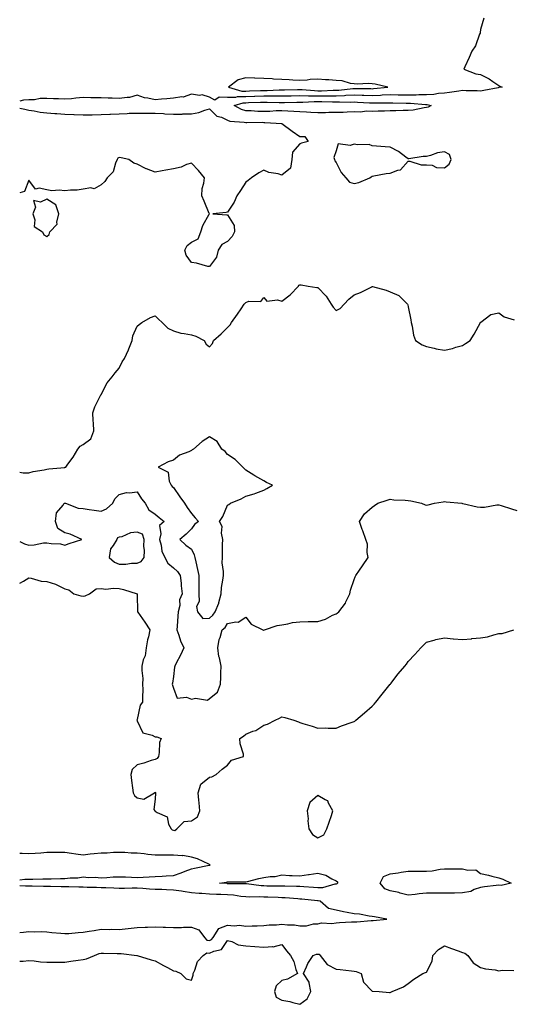
# Model space of a CAD drawing. Units: inches. Extents: x 971123 to 973763, y 7279418 to 7282058.
# Drawn here: x 971123 to 971396, y 7280065 to 7280609 of the extents above; entities that cross this region are included whole.
import ezdxf

# ---------------------------------------------------------------- set-up
doc = ezdxf.new("R2010")
doc.units = ezdxf.units.IN
doc.header["$MEASUREMENT"] = 0
doc.layers.add('Contour_97117279', color=7, linetype='Continuous', true_color=0x2027a7)

msp = doc.modelspace()

# ---------------------------------------------------------------- linework, layer by layer
at = {"layer": 'Contour_97117279'}
for points in [[(971379.83, 7280610.14, 3194), (971378.05, 7280603.83, 3194), (971377.73, 7280602.24, 3194), (971377.76, 7280601.92, 3194), (971377.49, 7280601.36, 3194), (971375.13, 7280594.84, 3194), (971373.1, 7280591.92, 3194), (971371.63, 7280588.34, 3194), (971369.29, 7280583.16, 3194), (971368.74, 7280581.92, 3194), (971375.46, 7280579.33, 3194), (971378.05, 7280578.95, 3194), (971382.81, 7280576.68, 3194), (971384.86, 7280575.11, 3194), (971388.05, 7280572.86, 3194), (971388.61, 7280572.48, 3194), (971389.94, 7280571.92, 3194), (971388.25, 7280571.72, 3194), (971388.05, 7280571.71, 3194), (971387.8, 7280571.67, 3194), (971379.92, 7280570.05, 3194), (971378.05, 7280569.77, 3194), (971376.05, 7280569.92, 3194), (971370, 7280569.97, 3194), (971368.05, 7280570.09, 3194), (971365.95, 7280569.82, 3194), (971360.9, 7280569.07, 3194), (971358.05, 7280568.72, 3194), (971354.69, 7280568.56, 3194), (971352.1, 7280567.87, 3194), (971348.05, 7280567.75, 3194), (971343.85, 7280567.72, 3194), (971342.4, 7280567.57, 3194), (971338.05, 7280567.55, 3194), (971333.75, 7280567.62, 3194), (971332.34, 7280567.63, 3194), (971328.05, 7280567.7, 3194), (971323.63, 7280567.5, 3194), (971322.57, 7280567.4, 3194), (971318.05, 7280567.2, 3194), (971313.52, 7280567.39, 3194), (971312.56, 7280567.41, 3194), (971308.05, 7280567.57, 3194), (971303.47, 7280567.34, 3194), (971302.72, 7280567.25, 3194), (971298.05, 7280567.04, 3194), (971293.16, 7280567.03, 3194), (971292.94, 7280567.03, 3194), (971288.05, 7280567.02, 3194), (971283.2, 7280567.07, 3194), (971282.87, 7280567.1, 3194), (971278.05, 7280567.15, 3194), (971273.18, 7280567.05, 3194), (971272.92, 7280567.05, 3194), (971268.05, 7280566.94, 3194), (971258.05, 7280566.94, 3194), (971253.2, 7280566.77, 3194), (971252.89, 7280566.76, 3194), (971248.05, 7280566.6, 3194), (971243.39, 7280566.58, 3194), (971242.42, 7280566.29, 3194), (971238.05, 7280566.26, 3194), (971233.44, 7280566.53, 3194), (971230.92, 7280564.79, 3194), (971228.05, 7280566.38, 3194), (971223.96, 7280567.83, 3194), (971222.52, 7280567.45, 3194), (971218.05, 7280568.03, 3194), (971213.43, 7280566.54, 3194), (971212.78, 7280566.65, 3194), (971208.05, 7280565.95, 3194), (971204.36, 7280565.61, 3194), (971201.52, 7280565.39, 3194), (971198.05, 7280565.07, 3194), (971193.99, 7280565.98, 3194), (971192.15, 7280566.02, 3194), (971188.05, 7280567.55, 3194), (971183.74, 7280566.23, 3194), (971182.48, 7280566.35, 3194), (971178.05, 7280565.63, 3194), (971174.1, 7280565.87, 3194), (971172, 7280565.87, 3194), (971168.05, 7280566.12, 3194), (971163.8, 7280566.17, 3194), (971162.29, 7280566.16, 3194), (971158.05, 7280566.21, 3194), (971154.04, 7280565.93, 3194), (971151.75, 7280565.62, 3194), (971148.05, 7280565.33, 3194), (971144.49, 7280565.48, 3194), (971141.66, 7280565.53, 3194), (971138.05, 7280565.7, 3194), (971134.26, 7280565.71, 3194), (971131.19, 7280565.06, 3194), (971128.05, 7280565.07, 3194), (971125.1, 7280564.87, 3194), (971123, 7280564.25, 3194)], [(971123, 7280560.31, 3194), (971125.86, 7280559.73, 3194), (971128.05, 7280559.32, 3194), (971131.05, 7280558.92, 3194), (971134.37, 7280558.24, 3194), (971138.05, 7280557.82, 3194), (971142.5, 7280557.47, 3194), (971143.62, 7280557.49, 3194), (971148.05, 7280557.06, 3194), (971152.92, 7280556.79, 3194), (971153.16, 7280556.81, 3194), (971158.05, 7280556.62, 3194), (971162.88, 7280556.75, 3194), (971163.2, 7280556.77, 3194), (971168.05, 7280556.9, 3194), (971172.86, 7280557.11, 3194), (971173.24, 7280557.11, 3194), (971178.05, 7280557.29, 3194), (971182.55, 7280557.42, 3194), (971183.66, 7280557.53, 3194), (971188.05, 7280557.66, 3194), (971192.38, 7280557.59, 3194), (971193.75, 7280557.62, 3194), (971198.05, 7280557.55, 3194), (971202.6, 7280557.37, 3194), (971203.41, 7280557.28, 3194), (971208.05, 7280557.13, 3194), (971212.84, 7280557.13, 3194), (971213.36, 7280557.23, 3194), (971218.05, 7280557.25, 3194), (971222.08, 7280557.89, 3194), (971225.39, 7280559.26, 3194), (971228.05, 7280559.92, 3194), (971232.09, 7280555.96, 3194), (971234.61, 7280555.36, 3194), (971238.05, 7280553.82, 3194), (971239.37, 7280553.24, 3194), (971247.28, 7280552.69, 3194), (971248.05, 7280552.49, 3194), (971248.6, 7280552.47, 3194), (971257.42, 7280552.55, 3194), (971258.05, 7280552.54, 3194), (971258.67, 7280552.54, 3194), (971268.05, 7280551.92, 3194), (971268.11, 7280551.92, 3194), (971273.86, 7280547.73, 3194), (971278.05, 7280544.63, 3194), (971280.84, 7280544.71, 3194), (971282.61, 7280541.92, 3194), (971278.99, 7280540.98, 3194), (971278.05, 7280540.62, 3194), (971273.98, 7280535.99, 3194), (971273.53, 7280531.92, 3194), (971272.83, 7280527.14, 3194), (971268.05, 7280523.37, 3194), (971265.98, 7280523.99, 3194), (971260.92, 7280524.79, 3194), (971258.05, 7280526.11, 3194), (971255.41, 7280524.56, 3194), (971251.28, 7280521.92, 3194), (971249.52, 7280520.45, 3194), (971248.05, 7280519.48, 3194), (971245.16, 7280514.81, 3194), (971243.22, 7280511.92, 3194), (971241.59, 7280508.38, 3194), (971238.05, 7280502.83, 3194), (971237.28, 7280502.69, 3194), (971229.9, 7280501.92, 3194), (971237.55, 7280501.42, 3194), (971238.05, 7280501.36, 3194), (971241.62, 7280495.49, 3194), (971241.89, 7280491.92, 3194), (971240.64, 7280489.33, 3194), (971238.05, 7280486.64, 3194), (971234.92, 7280485.05, 3194), (971232.9, 7280481.92, 3194), (971231.98, 7280477.99, 3194), (971228.05, 7280472.78, 3194), (971227.06, 7280472.91, 3194), (971220.89, 7280474.76, 3194), (971218.05, 7280475.01, 3194), (971215.14, 7280479.01, 3194), (971214.42, 7280481.92, 3194), (971215.6, 7280484.37, 3194), (971218.05, 7280486.29, 3194), (971221.75, 7280488.22, 3194), (971223.19, 7280491.92, 3194), (971224.42, 7280495.55, 3194), (971227.9, 7280501.77, 3194), (971227.97, 7280501.92, 3194), (971227.92, 7280502.05, 3194), (971225.03, 7280508.9, 3194), (971223.81, 7280511.92, 3194), (971223.99, 7280515.98, 3194), (971224.98, 7280518.85, 3194), (971225.24, 7280521.92, 3194), (971222.01, 7280525.88, 3194), (971218.05, 7280530.03, 3194), (971215.29, 7280529.16, 3194), (971212.27, 7280527.7, 3194), (971208.05, 7280526.89, 3194), (971203.9, 7280526.07, 3194), (971201.91, 7280525.78, 3194), (971198.05, 7280525.07, 3194), (971193.13, 7280526.84, 3194), (971193, 7280526.87, 3194), (971188.05, 7280529.37, 3194), (971186.1, 7280529.97, 3194), (971183.34, 7280531.92, 3194), (971179.09, 7280532.96, 3194), (971178.05, 7280533.05, 3194), (971177.3, 7280532.67, 3194), (971176.98, 7280531.92, 3194), (971176.03, 7280529.9, 3194), (971174.76, 7280525.21, 3194), (971171.46, 7280521.92, 3194), (971170.2, 7280519.77, 3194), (971168.05, 7280517.98, 3194), (971164.15, 7280515.82, 3194), (971162.4, 7280516.27, 3194), (971158.05, 7280515.5, 3194), (971154.85, 7280515.12, 3194), (971151.17, 7280515.04, 3194), (971148.05, 7280514.72, 3194), (971144.9, 7280515.07, 3194), (971140.84, 7280514.71, 3194), (971138.05, 7280515.2, 3194), (971133.76, 7280516.21, 3194), (971131.72, 7280515.59, 3194), (971128.05, 7280520.53, 3194), (971125.59, 7280514.38, 3194), (971123, 7280513.62, 3194)], [(971123, 7280359.1, 3193), (971124.86, 7280358.73, 3193), (971128.05, 7280358.7, 3193), (971130.49, 7280359.48, 3193), (971136.55, 7280360.42, 3193), (971138.05, 7280360.8, 3193), (971139.08, 7280360.89, 3193), (971147.92, 7280361.79, 3193), (971148.05, 7280361.8, 3193), (971148.15, 7280361.82, 3193), (971148.48, 7280361.92, 3193), (971149.6, 7280363.47, 3193), (971152.57, 7280367.4, 3193), (971155.22, 7280371.92, 3193), (971156.56, 7280373.41, 3193), (971158.05, 7280374.45, 3193), (971162.43, 7280377.54, 3193), (971163.98, 7280381.92, 3193), (971163.76, 7280386.21, 3193), (971163.75, 7280387.62, 3193), (971163.52, 7280391.92, 3193), (971164.65, 7280395.32, 3193), (971167.96, 7280401.83, 3193), (971168, 7280401.92, 3193), (971168.01, 7280401.96, 3193), (971168.05, 7280402.05, 3193), (971171.49, 7280408.48, 3193), (971174.15, 7280411.92, 3193), (971175.84, 7280414.13, 3193), (971178.05, 7280416.58, 3193), (971179.77, 7280420.2, 3193), (971181.05, 7280421.92, 3193), (971183.27, 7280426.7, 3193), (971183.49, 7280427.36, 3193), (971185.23, 7280431.92, 3193), (971185.54, 7280434.43, 3193), (971188.05, 7280439.86, 3193), (971189.14, 7280440.83, 3193), (971190.58, 7280441.92, 3193), (971195.35, 7280444.62, 3193), (971198.05, 7280445.47, 3193), (971199.83, 7280443.7, 3193), (971201.8, 7280441.92, 3193), (971204.96, 7280438.83, 3193), (971208.05, 7280437.28, 3193), (971212.16, 7280436.03, 3193), (971214.1, 7280435.87, 3193), (971218.05, 7280435.01, 3193), (971220.47, 7280434.34, 3193), (971225.04, 7280431.92, 3193), (971226.1, 7280429.97, 3193), (971228.05, 7280428.51, 3193), (971229.67, 7280430.3, 3193), (971230.32, 7280431.92, 3193), (971234.4, 7280435.57, 3193), (971238.05, 7280439.02, 3193), (971239.4, 7280440.57, 3193), (971240.23, 7280441.92, 3193), (971243.57, 7280446.4, 3193), (971245.56, 7280449.43, 3193), (971247.24, 7280451.92, 3193), (971247.55, 7280452.42, 3193), (971248.05, 7280453.01, 3193), (971249.75, 7280453.62, 3193), (971256.49, 7280453.48, 3193), (971258.05, 7280455.69, 3193), (971259.84, 7280453.71, 3193), (971265.65, 7280454.32, 3193), (971268.05, 7280453.59, 3193), (971272.75, 7280457.22, 3193), (971277.29, 7280461.92, 3193), (971277.46, 7280462.51, 3193), (971278.05, 7280462.72, 3193), (971278.77, 7280462.64, 3193), (971282.62, 7280461.92, 3193), (971287.34, 7280461.21, 3193), (971288.05, 7280461.28, 3193), (971292.56, 7280456.43, 3193), (971295.44, 7280451.92, 3193), (971296.4, 7280450.27, 3193), (971298.05, 7280448.55, 3193), (971300.3, 7280449.67, 3193), (971302.49, 7280451.92, 3193), (971305.19, 7280454.78, 3193), (971308.05, 7280457.15, 3193), (971311.58, 7280458.39, 3193), (971317.8, 7280461.67, 3193), (971318.05, 7280461.78, 3193), (971318.26, 7280461.71, 3193), (971325.8, 7280459.67, 3193), (971328.05, 7280458.86, 3193), (971332.84, 7280456.71, 3193), (971337.57, 7280451.92, 3193), (971337.74, 7280451.61, 3193), (971338.05, 7280450.58, 3193), (971339.47, 7280443.34, 3193), (971339.59, 7280441.92, 3193), (971340.18, 7280439.79, 3193), (971340.92, 7280434.79, 3193), (971342.04, 7280431.92, 3193), (971345.67, 7280429.54, 3193), (971348.05, 7280428.53, 3193), (971352.35, 7280427.62, 3193), (971353.4, 7280427.27, 3193), (971358.05, 7280426.56, 3193), (971362.45, 7280427.52, 3193), (971364.29, 7280428.16, 3193), (971368.05, 7280429.18, 3193), (971369.73, 7280430.24, 3193), (971372.2, 7280431.92, 3193), (971374.51, 7280435.46, 3193), (971377.99, 7280441.86, 3193), (971378.03, 7280441.92, 3193), (971378.03, 7280441.94, 3193), (971378.05, 7280442, 3193), (971378.24, 7280442.11, 3193), (971383.7, 7280446.27, 3193), (971388.05, 7280447.21, 3193), (971391.08, 7280444.95, 3193), (971396.57, 7280443.4, 3193)], [(971123, 7280320.8, 3192), (971125.59, 7280319.46, 3192), (971128.05, 7280318.78, 3192), (971131.1, 7280318.87, 3192), (971136.12, 7280319.99, 3192), (971138.05, 7280320.07, 3192), (971140.35, 7280319.62, 3192), (971145.63, 7280319.5, 3192), (971148.05, 7280318.75, 3192), (971150.3, 7280319.67, 3192), (971157.44, 7280321.92, 3192), (971150.93, 7280324.8, 3192), (971148.05, 7280325.64, 3192), (971144.07, 7280327.94, 3192), (971142.74, 7280331.92, 3192), (971143.41, 7280336.56, 3192), (971147.03, 7280340.9, 3192), (971147.62, 7280341.92, 3192), (971147.97, 7280342, 3192), (971148.05, 7280342.02, 3192), (971148.14, 7280342.01, 3192), (971148.41, 7280341.92, 3192), (971155.33, 7280339.2, 3192), (971158.05, 7280339, 3192), (971161.42, 7280338.55, 3192), (971164.27, 7280338.14, 3192), (971168.05, 7280337.64, 3192), (971171.03, 7280338.94, 3192), (971174.47, 7280341.92, 3192), (971175.58, 7280344.39, 3192), (971178.05, 7280346.71, 3192), (971182.06, 7280347.91, 3192), (971183.75, 7280347.62, 3192), (971188.05, 7280348.23, 3192), (971190.43, 7280344.3, 3192), (971192.41, 7280341.92, 3192), (971194.46, 7280338.33, 3192), (971198.05, 7280335.89, 3192), (971200.11, 7280333.98, 3192), (971202.93, 7280331.92, 3192), (971200.39, 7280329.58, 3192), (971201.19, 7280325.06, 3192), (971200.35, 7280321.92, 3192), (971201.28, 7280318.69, 3192), (971201.66, 7280315.53, 3192), (971203.3, 7280311.92, 3192), (971204.98, 7280308.85, 3192), (971208.05, 7280306.19, 3192), (971210.26, 7280304.13, 3192), (971211.82, 7280301.92, 3192), (971212.3, 7280297.67, 3192), (971212.43, 7280296.3, 3192), (971212.93, 7280291.92, 3192), (971211.51, 7280288.46, 3192), (971211.56, 7280285.43, 3192), (971210.77, 7280281.92, 3192), (971210.52, 7280279.45, 3192), (971210.16, 7280274.03, 3192), (971209.95, 7280271.92, 3192), (971211.04, 7280268.93, 3192), (971211.95, 7280265.82, 3192), (971213.74, 7280261.92, 3192), (971212.06, 7280257.91, 3192), (971209.63, 7280253.5, 3192), (971208.83, 7280251.92, 3192), (971208.61, 7280251.36, 3192), (971208.05, 7280246.16, 3192), (971207.49, 7280242.48, 3192), (971207.42, 7280241.92, 3192), (971207.51, 7280241.38, 3192), (971208.05, 7280239.77, 3192), (971210.23, 7280234.1, 3192), (971215.28, 7280234.69, 3192), (971218.05, 7280233.69, 3192), (971220.34, 7280234.21, 3192), (971226.9, 7280233.07, 3192), (971228.05, 7280233.92, 3192), (971232.48, 7280237.49, 3192), (971234.15, 7280241.92, 3192), (971234.23, 7280245.74, 3192), (971234.38, 7280248.25, 3192), (971234.47, 7280251.92, 3192), (971233.5, 7280256.47, 3192), (971233.25, 7280257.12, 3192), (971232.6, 7280261.92, 3192), (971233.4, 7280266.57, 3192), (971233.93, 7280267.8, 3192), (971235.04, 7280271.92, 3192), (971236.69, 7280273.28, 3192), (971238.05, 7280275.46, 3192), (971242.52, 7280276.39, 3192), (971243.84, 7280276.13, 3192), (971248.05, 7280278.96, 3192), (971251.13, 7280275, 3192), (971257.56, 7280271.92, 3192), (971257.94, 7280271.81, 3192), (971258.05, 7280271.78, 3192), (971258.15, 7280271.82, 3192), (971258.42, 7280271.92, 3192), (971265.55, 7280274.42, 3192), (971268.05, 7280274.63, 3192), (971271.32, 7280275.19, 3192), (971274.05, 7280275.92, 3192), (971278.05, 7280276.45, 3192), (971282.65, 7280276.52, 3192), (971283.45, 7280276.52, 3192), (971288.05, 7280276.58, 3192), (971292.21, 7280277.76, 3192), (971296.13, 7280280, 3192), (971298.05, 7280280.86, 3192), (971298.74, 7280281.23, 3192), (971299.51, 7280281.92, 3192), (971303.27, 7280286.7, 3192), (971303.5, 7280287.37, 3192), (971305.6, 7280291.92, 3192), (971306.06, 7280293.91, 3192), (971308.05, 7280299.8, 3192), (971308.71, 7280301.26, 3192), (971309.04, 7280301.92, 3192), (971311.08, 7280304.95, 3192), (971312.66, 7280307.31, 3192), (971315.86, 7280311.92, 3192), (971315.31, 7280314.66, 3192), (971315.5, 7280319.37, 3192), (971314.52, 7280321.92, 3192), (971312.79, 7280326.66, 3192), (971312.58, 7280327.39, 3192), (971311.12, 7280331.92, 3192), (971313.84, 7280336.13, 3192), (971318.05, 7280339.7, 3192), (971319.34, 7280340.63, 3192), (971321.23, 7280341.92, 3192), (971326.26, 7280343.71, 3192), (971328.05, 7280344.11, 3192), (971329.98, 7280343.85, 3192), (971336.25, 7280343.72, 3192), (971338.05, 7280343.52, 3192), (971339.49, 7280343.36, 3192), (971345.39, 7280341.92, 3192), (971347.28, 7280341.15, 3192), (971348.05, 7280340.95, 3192), (971348.94, 7280341.03, 3192), (971352.47, 7280341.92, 3192), (971357.27, 7280342.7, 3192), (971358.05, 7280342.83, 3192), (971358.93, 7280342.8, 3192), (971367.58, 7280341.92, 3192), (971367.98, 7280341.85, 3192), (971368.05, 7280341.85, 3192), (971368.13, 7280341.84, 3192), (971376.13, 7280340, 3192), (971378.05, 7280339.72, 3192), (971380.2, 7280339.77, 3192), (971387.11, 7280340.98, 3192), (971388.05, 7280341.01, 3192), (971389.36, 7280340.61, 3192), (971395.07, 7280338.94, 3192), (971398.05, 7280337.99, 3192)], [(971123, 7280297.79, 3191), (971125.04, 7280298.91, 3191), (971128.05, 7280300.65, 3191), (971129.44, 7280300.53, 3191), (971134.93, 7280298.8, 3191), (971138.05, 7280298.65, 3191), (971142.84, 7280297.13, 3191), (971143.21, 7280297.08, 3191), (971148.05, 7280294.53, 3191), (971150.16, 7280294.03, 3191), (971153.02, 7280291.92, 3191), (971156.87, 7280290.74, 3191), (971158.05, 7280290.59, 3191), (971159.17, 7280290.8, 3191), (971161.58, 7280291.92, 3191), (971165.35, 7280294.62, 3191), (971168.05, 7280294.82, 3191), (971170.64, 7280294.51, 3191), (971174.9, 7280295.07, 3191), (971178.05, 7280294.84, 3191), (971180.41, 7280294.28, 3191), (971188.03, 7280291.92, 3191), (971188.04, 7280291.91, 3191), (971188.05, 7280291.21, 3191), (971188.13, 7280282, 3191), (971188.14, 7280281.92, 3191), (971188.33, 7280281.64, 3191), (971192.28, 7280276.15, 3191), (971195, 7280271.92, 3191), (971194.19, 7280268.06, 3191), (971193.64, 7280266.33, 3191), (971192.93, 7280261.92, 3191), (971192.36, 7280257.61, 3191), (971191.41, 7280255.28, 3191), (971190.68, 7280251.92, 3191), (971190.59, 7280249.38, 3191), (971191.09, 7280244.96, 3191), (971191, 7280241.92, 3191), (971191.07, 7280238.9, 3191), (971190.88, 7280234.75, 3191), (971190.95, 7280231.92, 3191), (971189.64, 7280230.33, 3191), (971188.05, 7280222.35, 3191), (971187.91, 7280222.06, 3191), (971187.89, 7280221.92, 3191), (971187.93, 7280221.8, 3191), (971188.05, 7280221.69, 3191), (971191.16, 7280215.03, 3191), (971196.33, 7280213.64, 3191), (971198.05, 7280212.71, 3191), (971198.9, 7280212.77, 3191), (971201.32, 7280211.92, 3191), (971200.4, 7280209.57, 3191), (971200.23, 7280204.1, 3191), (971199.73, 7280201.92, 3191), (971199.09, 7280200.88, 3191), (971198.05, 7280200.33, 3191), (971195.8, 7280199.67, 3191), (971191.72, 7280198.25, 3191), (971188.05, 7280197.33, 3191), (971185.27, 7280194.7, 3191), (971184.43, 7280191.92, 3191), (971184.85, 7280188.72, 3191), (971185.4, 7280184.57, 3191), (971185.76, 7280181.92, 3191), (971186.45, 7280180.32, 3191), (971188.05, 7280179.15, 3191), (971191.64, 7280178.33, 3191), (971197.68, 7280181.92, 3191), (971197.89, 7280182.08, 3191), (971198.05, 7280182.11, 3191), (971198.13, 7280182, 3191), (971198.12, 7280181.92, 3191), (971198.18, 7280181.79, 3191), (971198.05, 7280178.34, 3191), (971197.3, 7280172.67, 3191), (971197.79, 7280171.92, 3191), (971197.89, 7280171.76, 3191), (971198.05, 7280171.61, 3191), (971199.04, 7280170.93, 3191), (971204.6, 7280168.47, 3191), (971205.41, 7280164.56, 3191), (971206.77, 7280161.92, 3191), (971207.45, 7280161.32, 3191), (971208.05, 7280161.11, 3191), (971208.9, 7280161.07, 3191), (971209.96, 7280161.92, 3191), (971214.04, 7280165.93, 3191), (971218.05, 7280166.3, 3191), (971221.39, 7280168.58, 3191), (971222.68, 7280171.92, 3191), (971222.35, 7280176.22, 3191), (971222.14, 7280177.83, 3191), (971221.78, 7280181.92, 3191), (971223.28, 7280186.69, 3191), (971228.05, 7280190.41, 3191), (971229.32, 7280190.65, 3191), (971231.7, 7280191.92, 3191), (971235.05, 7280194.92, 3191), (971238.05, 7280197.09, 3191), (971240.14, 7280199.83, 3191), (971246.91, 7280201.92, 3191), (971246.83, 7280203.14, 3191), (971244.99, 7280208.86, 3191), (971244.87, 7280211.92, 3191), (971246.87, 7280213.1, 3191), (971248.05, 7280214.33, 3191), (971251.99, 7280215.86, 3191), (971253.72, 7280216.25, 3191), (971258.05, 7280219.16, 3191), (971260.1, 7280219.87, 3191), (971264.36, 7280221.92, 3191), (971266.83, 7280223.14, 3191), (971268.05, 7280223.76, 3191), (971269.67, 7280223.54, 3191), (971274.72, 7280221.92, 3191), (971277.24, 7280221.11, 3191), (971278.05, 7280220.78, 3191), (971279.74, 7280220.23, 3191), (971284.8, 7280218.67, 3191), (971288.05, 7280217.54, 3191), (971292.25, 7280217.72, 3191), (971293.65, 7280217.52, 3191), (971298.05, 7280217.66, 3191), (971301.02, 7280218.95, 3191), (971306.97, 7280220.84, 3191), (971308.05, 7280221.24, 3191), (971308.48, 7280221.49, 3191), (971309.05, 7280221.92, 3191), (971313.82, 7280226.15, 3191), (971318.05, 7280229.8, 3191), (971319.13, 7280230.84, 3191), (971320.15, 7280231.92, 3191), (971323.58, 7280236.39, 3191), (971328.05, 7280241.82, 3191), (971328.1, 7280241.87, 3191), (971328.14, 7280241.92, 3191), (971328.43, 7280242.3, 3191), (971332.41, 7280247.56, 3191), (971336.1, 7280251.92, 3191), (971337.01, 7280252.96, 3191), (971338.05, 7280254.4, 3191), (971341.65, 7280258.32, 3191), (971345.05, 7280261.92, 3191), (971346.43, 7280263.54, 3191), (971348.05, 7280265.13, 3191), (971352.39, 7280266.26, 3191), (971353.35, 7280266.62, 3191), (971358.05, 7280267.55, 3191), (971362.92, 7280267.05, 3191), (971363.13, 7280267, 3191), (971368.05, 7280266.61, 3191), (971372.92, 7280267.05, 3191), (971373.2, 7280267.07, 3191), (971378.05, 7280267.47, 3191), (971381.85, 7280268.12, 3191), (971385.39, 7280269.26, 3191), (971388.05, 7280269.87, 3191), (971390.03, 7280269.94, 3191), (971396.43, 7280271.92, 3191)], [(971123, 7280133.79, 3191), (971125.92, 7280134.05, 3191), (971128.05, 7280134.16, 3191), (971130.23, 7280134.1, 3191), (971135.73, 7280134.24, 3191), (971138.05, 7280134.2, 3191), (971140.38, 7280134.25, 3191), (971145.58, 7280134.39, 3191), (971148.05, 7280134.45, 3191), (971150.91, 7280134.78, 3191), (971155.09, 7280134.88, 3191), (971158.05, 7280135.3, 3191), (971161.17, 7280135.05, 3191), (971164.84, 7280135.13, 3191), (971168.05, 7280134.92, 3191), (971171.2, 7280135.07, 3191), (971174.66, 7280135.31, 3191), (971178.05, 7280135.46, 3191), (971181.48, 7280135.35, 3191), (971184.84, 7280135.13, 3191), (971188.05, 7280135.02, 3191), (971191.27, 7280135.14, 3191), (971194.58, 7280135.39, 3191), (971198.05, 7280135.52, 3191), (971201.88, 7280135.75, 3191), (971204.09, 7280135.88, 3191), (971208.05, 7280136.12, 3191), (971212.44, 7280137.53, 3191), (971214.65, 7280138.52, 3191), (971218.05, 7280139.84, 3191), (971219.77, 7280140.2, 3191), (971227.93, 7280141.8, 3191), (971228.05, 7280141.82, 3191), (971228.13, 7280141.84, 3191), (971228.41, 7280141.92, 3191), (971228.22, 7280142.09, 3191), (971228.05, 7280142.2, 3191), (971227.59, 7280142.38, 3191), (971221.47, 7280145.34, 3191), (971218.05, 7280146.33, 3191), (971213.34, 7280147.21, 3191), (971212.91, 7280147.06, 3191), (971208.05, 7280147.38, 3191), (971203.52, 7280147.39, 3191), (971202.63, 7280147.34, 3191), (971198.05, 7280147.35, 3191), (971193.84, 7280147.71, 3191), (971191.91, 7280148.06, 3191), (971188.05, 7280148.46, 3191), (971184.69, 7280148.56, 3191), (971181.17, 7280148.8, 3191), (971178.05, 7280148.89, 3191), (971174.94, 7280148.81, 3191), (971171.42, 7280148.55, 3191), (971168.05, 7280148.48, 3191), (971164.17, 7280148.04, 3191), (971162.09, 7280147.88, 3191), (971158.05, 7280147.39, 3191), (971154.14, 7280148.01, 3191), (971151.68, 7280148.29, 3191), (971148.05, 7280148.82, 3191), (971144.95, 7280148.82, 3191), (971141.19, 7280148.78, 3191), (971138.05, 7280148.79, 3191), (971134.69, 7280148.56, 3191), (971131.63, 7280148.34, 3191), (971128.05, 7280148.1, 3191), (971124.34, 7280148.21, 3191), (971123, 7280148.28, 3191)], [(971123, 7280104.58, 3191), (971125.2, 7280104.77, 3191), (971128.05, 7280105.14, 3191), (971131.06, 7280104.93, 3191), (971134.83, 7280105.14, 3191), (971138.05, 7280104.96, 3191), (971140.83, 7280104.7, 3191), (971145.73, 7280104.24, 3191), (971148.05, 7280104.03, 3191), (971150.26, 7280104.13, 3191), (971155.35, 7280104.62, 3191), (971158.05, 7280104.72, 3191), (971161.46, 7280105.33, 3191), (971164.21, 7280105.76, 3191), (971168.05, 7280106.47, 3191), (971172.48, 7280106.35, 3191), (971173.59, 7280106.38, 3191), (971178.05, 7280106.28, 3191), (971183, 7280106.87, 3191), (971183.08, 7280106.89, 3191), (971188.05, 7280107.45, 3191), (971192.39, 7280107.58, 3191), (971193.68, 7280107.55, 3191), (971198.05, 7280107.67, 3191), (971202.4, 7280107.57, 3191), (971203.64, 7280107.51, 3191), (971208.05, 7280107.42, 3191), (971212.54, 7280107.43, 3191), (971213.66, 7280107.53, 3191), (971218.05, 7280107.54, 3191), (971222.2, 7280106.07, 3191), (971225.22, 7280101.92, 3191), (971226.54, 7280100.41, 3191), (971228.05, 7280100.24, 3191), (971229.18, 7280100.79, 3191), (971230.11, 7280101.92, 3191), (971233.24, 7280106.73, 3191), (971238.05, 7280108.69, 3191), (971241.61, 7280108.36, 3191), (971244.72, 7280108.59, 3191), (971248.05, 7280108.12, 3191), (971251.73, 7280108.24, 3191), (971254.45, 7280108.32, 3191), (971258.05, 7280108.42, 3191), (971261.06, 7280108.91, 3191), (971265.02, 7280108.89, 3191), (971268.05, 7280109.26, 3191), (971271.13, 7280108.84, 3191), (971274.98, 7280108.85, 3191), (971278.05, 7280108.29, 3191), (971281.7, 7280108.27, 3191), (971285.6, 7280109.47, 3191), (971288.05, 7280109.44, 3191), (971289.93, 7280110.04, 3191), (971295.73, 7280109.6, 3191), (971298.05, 7280109.99, 3191), (971299.91, 7280110.06, 3191), (971306.59, 7280110.46, 3191), (971308.05, 7280110.53, 3191), (971309.48, 7280110.49, 3191), (971317.42, 7280111.29, 3191), (971318.05, 7280111.27, 3191), (971318.67, 7280111.3, 3191), (971326.15, 7280111.92, 3191), (971319.35, 7280113.22, 3191), (971318.05, 7280113.46, 3191), (971316.38, 7280113.59, 3191), (971310.96, 7280114.83, 3191), (971308.05, 7280114.99, 3191), (971304.25, 7280115.72, 3191), (971302.15, 7280116.02, 3191), (971298.05, 7280116.91, 3191), (971293.92, 7280117.79, 3191), (971289.29, 7280121.92, 3191), (971288.23, 7280122.1, 3191), (971288.05, 7280122.1, 3191), (971287.86, 7280122.11, 3191), (971279.11, 7280122.98, 3191), (971278.05, 7280123.07, 3191), (971276.83, 7280123.14, 3191), (971269.89, 7280123.76, 3191), (971268.05, 7280123.85, 3191), (971266.07, 7280123.9, 3191), (971260.31, 7280124.18, 3191), (971258.05, 7280124.23, 3191), (971255.62, 7280124.35, 3191), (971250.35, 7280124.22, 3191), (971248.05, 7280124.36, 3191), (971245.37, 7280124.6, 3191), (971241.35, 7280125.22, 3191), (971238.05, 7280125.46, 3191), (971234.33, 7280125.64, 3191), (971231.83, 7280125.7, 3191), (971228.05, 7280125.88, 3191), (971223.75, 7280126.22, 3191), (971222.38, 7280126.25, 3191), (971218.05, 7280126.62, 3191), (971213.38, 7280127.25, 3191), (971212.55, 7280127.42, 3191), (971208.05, 7280128.1, 3191), (971204.29, 7280128.16, 3191), (971201.65, 7280128.32, 3191), (971198.05, 7280128.38, 3191), (971194.75, 7280128.62, 3191), (971191.09, 7280128.88, 3191), (971188.05, 7280129.11, 3191), (971185.3, 7280129.17, 3191), (971181.05, 7280128.92, 3191), (971178.05, 7280128.98, 3191), (971175.17, 7280129.04, 3191), (971170.67, 7280129.3, 3191), (971168.05, 7280129.36, 3191), (971165.59, 7280129.46, 3191), (971160.41, 7280129.56, 3191), (971158.05, 7280129.65, 3191), (971155.81, 7280129.68, 3191), (971150.18, 7280129.79, 3191), (971148.05, 7280129.83, 3191), (971145.99, 7280129.86, 3191), (971139.97, 7280130, 3191), (971138.05, 7280130.03, 3191), (971136.15, 7280130.02, 3191), (971129.82, 7280130.15, 3191), (971128.05, 7280130.14, 3191), (971126.3, 7280130.17, 3191), (971123, 7280130.42, 3191)], [(971123, 7280088.73, 3190), (971124.94, 7280088.81, 3190), (971128.05, 7280089.19, 3190), (971131, 7280088.97, 3190), (971134.51, 7280088.38, 3190), (971138.05, 7280088.17, 3190), (971141.72, 7280088.25, 3190), (971144.34, 7280088.21, 3190), (971148.05, 7280088.29, 3190), (971151.26, 7280088.71, 3190), (971155.38, 7280089.25, 3190), (971158.05, 7280089.6, 3190), (971160, 7280089.97, 3190), (971164.44, 7280091.92, 3190), (971167.06, 7280092.91, 3190), (971168.05, 7280093.2, 3190), (971169.33, 7280093.2, 3190), (971176.96, 7280093.01, 3190), (971178.05, 7280093.01, 3190), (971179.22, 7280093.09, 3190), (971187.91, 7280091.92, 3190), (971188.03, 7280091.9, 3190), (971188.05, 7280091.9, 3190), (971188.08, 7280091.89, 3190), (971195.7, 7280089.57, 3190), (971198.05, 7280088.96, 3190), (971202.5, 7280086.37, 3190), (971204.8, 7280085.17, 3190), (971208.05, 7280083.41, 3190), (971209.42, 7280083.29, 3190), (971212.17, 7280081.92, 3190), (971215.15, 7280079.02, 3190), (971218.05, 7280078.33, 3190), (971218.99, 7280080.98, 3190), (971219.06, 7280081.92, 3190), (971219.95, 7280083.82, 3190), (971221.36, 7280088.61, 3190), (971224.55, 7280091.92, 3190), (971226.6, 7280093.37, 3190), (971228.05, 7280093.21, 3190), (971230.51, 7280094.38, 3190), (971234.7, 7280095.27, 3190), (971238.05, 7280100.2, 3190), (971240.37, 7280099.6, 3190), (971243.94, 7280097.81, 3190), (971248.05, 7280097.26, 3190), (971253.03, 7280096.9, 3190), (971253.08, 7280096.89, 3190), (971258.05, 7280096.43, 3190), (971262.95, 7280096.82, 3190), (971263.27, 7280096.7, 3190), (971268.05, 7280097.99, 3190), (971270.56, 7280094.43, 3190), (971272.83, 7280091.92, 3190), (971274.67, 7280088.54, 3190), (971275.85, 7280084.12, 3190), (971276.68, 7280081.92, 3190), (971271.15, 7280078.82, 3190), (971268.05, 7280077.99, 3190), (971264.93, 7280075.04, 3190), (971263.94, 7280071.92, 3190), (971264.95, 7280068.82, 3190), (971268.05, 7280067.28, 3190), (971272.56, 7280066.43, 3190), (971274.08, 7280065.89, 3190), (971278.05, 7280064.91, 3190), (971282.04, 7280067.93, 3190), (971284.04, 7280071.92, 3190), (971283.15, 7280076.82, 3190), (971283.23, 7280077.1, 3190), (971280.01, 7280081.92, 3190), (971281.78, 7280085.65, 3190), (971282.48, 7280087.49, 3190), (971285.45, 7280091.92, 3190), (971287.32, 7280092.65, 3190), (971288.05, 7280092.64, 3190), (971288.72, 7280092.59, 3190), (971289.19, 7280091.92, 3190), (971293.08, 7280086.95, 3190), (971298.05, 7280084.38, 3190), (971300.27, 7280084.14, 3190), (971306.63, 7280083.34, 3190), (971308.05, 7280083.18, 3190), (971309.17, 7280083.04, 3190), (971311.98, 7280081.92, 3190), (971313.21, 7280077.08, 3190), (971318.05, 7280072.24, 3190), (971318.3, 7280072.17, 3190), (971321.99, 7280071.92, 3190), (971327.62, 7280071.49, 3190), (971328.05, 7280071.39, 3190), (971328.4, 7280071.57, 3190), (971329.02, 7280071.92, 3190), (971335.34, 7280074.63, 3190), (971338.05, 7280076.5, 3190), (971341.09, 7280078.88, 3190), (971346.02, 7280081.92, 3190), (971347.54, 7280082.43, 3190), (971348.05, 7280082.7, 3190), (971351.28, 7280088.69, 3190), (971351.59, 7280091.92, 3190), (971354.78, 7280095.19, 3190), (971358.05, 7280097.2, 3190), (971361.86, 7280095.73, 3190), (971365.54, 7280094.43, 3190), (971368.05, 7280093.5, 3190), (971369.23, 7280093.1, 3190), (971370.95, 7280091.92, 3190), (971373.94, 7280087.81, 3190), (971378.05, 7280085.33, 3190), (971380.73, 7280084.6, 3190), (971386.05, 7280083.92, 3190), (971388.05, 7280083.49, 3190), (971389.91, 7280083.78, 3190), (971396.4, 7280083.57, 3190)]]:
    msp.add_polyline3d(points, dxfattribs=at)
for points in [[(971318.05, 7280571.12, 3195), (971318.81, 7280571.16, 3195), (971326.65, 7280571.92, 3195), (971319.73, 7280573.6, 3195), (971318.05, 7280573.84, 3195), (971316.05, 7280573.92, 3195), (971309.79, 7280573.66, 3195), (971308.05, 7280573.74, 3195), (971305.96, 7280574.01, 3195), (971301.53, 7280575.4, 3195), (971298.05, 7280575.7, 3195), (971294, 7280575.97, 3195), (971292.24, 7280576.11, 3195), (971288.05, 7280576.4, 3195), (971283.71, 7280576.26, 3195), (971281.99, 7280575.86, 3195), (971278.05, 7280575.67, 3195), (971274.12, 7280575.85, 3195), (971272.12, 7280575.99, 3195), (971268.05, 7280576.17, 3195), (971263.53, 7280576.44, 3195), (971262.68, 7280576.55, 3195), (971258.05, 7280576.79, 3195), (971253.08, 7280576.95, 3195), (971253.02, 7280576.95, 3195), (971248.05, 7280577.1, 3195), (971243.84, 7280576.13, 3195), (971238.57, 7280571.92, 3195), (971245.92, 7280569.79, 3195), (971248.05, 7280569.8, 3195), (971250.09, 7280569.88, 3195), (971256.17, 7280570.05, 3195), (971258.05, 7280570.1, 3195), (971259.87, 7280570.1, 3195), (971266.56, 7280570.43, 3195), (971268.05, 7280570.43, 3195), (971269.51, 7280570.46, 3195), (971276.78, 7280570.65, 3195), (971278.05, 7280570.67, 3195), (971279.31, 7280570.66, 3195), (971286.17, 7280570.05, 3195), (971288.05, 7280570.03, 3195), (971289.94, 7280570.03, 3195), (971296.38, 7280570.25, 3195), (971298.05, 7280570.25, 3195), (971299.65, 7280570.32, 3195), (971307.41, 7280571.28, 3195), (971308.05, 7280571.31, 3195), (971308.68, 7280571.29, 3195), (971317.29, 7280571.16, 3195)], [(971348.05, 7280560.77, 3193), (971346.78, 7280560.65, 3193), (971340.76, 7280559.21, 3193), (971338.05, 7280559.02, 3193), (971335.17, 7280559.04, 3193), (971331.16, 7280558.81, 3193), (971328.05, 7280558.82, 3193), (971324.9, 7280558.77, 3193), (971321.29, 7280558.68, 3193), (971318.05, 7280558.62, 3193), (971314.78, 7280558.65, 3193), (971311.73, 7280558.24, 3193), (971308.05, 7280558.27, 3193), (971304.29, 7280558.16, 3193), (971301.94, 7280558.03, 3193), (971298.05, 7280557.93, 3193), (971294.06, 7280557.93, 3193), (971292.16, 7280557.81, 3193), (971288.05, 7280557.8, 3193), (971284.05, 7280557.92, 3193), (971281.74, 7280558.23, 3193), (971278.05, 7280558.36, 3193), (971274.69, 7280558.56, 3193), (971271.29, 7280558.68, 3193), (971268.05, 7280558.86, 3193), (971264.95, 7280558.82, 3193), (971261.48, 7280558.49, 3193), (971258.05, 7280558.45, 3193), (971254.69, 7280558.56, 3193), (971251.13, 7280558.84, 3193), (971248.05, 7280558.95, 3193), (971245.7, 7280559.57, 3193), (971241.69, 7280561.92, 3193), (971246.59, 7280563.38, 3193), (971248.05, 7280563.39, 3193), (971249.57, 7280563.44, 3193), (971256.25, 7280563.72, 3193), (971258.05, 7280563.78, 3193), (971259.91, 7280563.78, 3193), (971266.52, 7280563.45, 3193), (971268.05, 7280563.45, 3193), (971269.62, 7280563.49, 3193), (971276.37, 7280563.6, 3193), (971278.05, 7280563.64, 3193), (971279.75, 7280563.62, 3193), (971285.94, 7280564.03, 3193), (971288.05, 7280564, 3193), (971290.14, 7280564.01, 3193), (971296.15, 7280563.82, 3193), (971298.05, 7280563.82, 3193), (971300.05, 7280563.92, 3193), (971306.22, 7280563.75, 3193), (971308.05, 7280563.84, 3193), (971309.91, 7280563.78, 3193), (971316.62, 7280563.35, 3193), (971318.05, 7280563.29, 3193), (971319.48, 7280563.35, 3193), (971326.69, 7280563.28, 3193), (971328.05, 7280563.34, 3193), (971329.45, 7280563.32, 3193), (971336.83, 7280563.14, 3193), (971338.05, 7280563.12, 3193), (971339.26, 7280563.13, 3193), (971347.63, 7280562.34, 3193), (971348.05, 7280562.34, 3193), (971348.48, 7280562.35, 3193), (971350.64, 7280561.92, 3193), (971349.03, 7280560.94, 3193)], [(971308.05, 7280518.67, 3194), (971310.72, 7280519.25, 3194), (971316.66, 7280521.92, 3194), (971317.56, 7280522.41, 3194), (971318.05, 7280522.76, 3194), (971319.02, 7280522.89, 3194), (971325.79, 7280524.18, 3194), (971328.05, 7280524.44, 3194), (971332.26, 7280526.13, 3194), (971333.67, 7280526.3, 3194), (971338.05, 7280531.12, 3194), (971338.88, 7280531.09, 3194), (971345.19, 7280529.06, 3194), (971348.05, 7280529, 3194), (971351.19, 7280528.78, 3194), (971353.67, 7280527.54, 3194), (971358.05, 7280527.42, 3194), (971360.63, 7280529.34, 3194), (971361.71, 7280531.92, 3194), (971360.9, 7280534.77, 3194), (971358.05, 7280536.28, 3194), (971354.22, 7280535.75, 3194), (971350.25, 7280534.12, 3194), (971348.05, 7280533.63, 3194), (971346.33, 7280533.64, 3194), (971338.41, 7280532.28, 3194), (971338.05, 7280532.29, 3194), (971336.71, 7280533.26, 3194), (971332.57, 7280536.44, 3194), (971328.05, 7280538.84, 3194), (971325.18, 7280539.05, 3194), (971320.52, 7280539.45, 3194), (971318.05, 7280539.63, 3194), (971316.34, 7280540.21, 3194), (971309.84, 7280540.13, 3194), (971308.05, 7280540.48, 3194), (971305.81, 7280539.68, 3194), (971299.27, 7280540.7, 3194), (971298.05, 7280536.74, 3194), (971296.87, 7280533.1, 3194), (971297.25, 7280531.92, 3194), (971297.38, 7280531.25, 3194), (971298.05, 7280530.38, 3194), (971300.91, 7280524.78, 3194), (971303.38, 7280521.92, 3194), (971305.54, 7280519.41, 3194)], [(971138.05, 7280489.35, 3194), (971139.37, 7280490.6, 3194), (971139.72, 7280491.92, 3194), (971143.73, 7280496.24, 3194), (971143.56, 7280497.43, 3194), (971144.74, 7280501.92, 3194), (971142.99, 7280506.86, 3194), (971138.05, 7280510.01, 3194), (971134.49, 7280508.36, 3194), (971130.71, 7280509.26, 3194), (971131.75, 7280505.62, 3194), (971130.2, 7280501.92, 3194), (971131.33, 7280498.64, 3194), (971131.09, 7280494.96, 3194), (971135.64, 7280491.92, 3194), (971136.38, 7280490.25, 3194)], [(971228.05, 7280278.41, 3193), (971229.92, 7280280.05, 3193), (971231.25, 7280281.92, 3193), (971233.2, 7280286.77, 3193), (971233.23, 7280287.1, 3193), (971234.45, 7280291.92, 3193), (971234.62, 7280295.35, 3193), (971235.5, 7280299.37, 3193), (971235.69, 7280301.92, 3193), (971235.76, 7280304.21, 3193), (971235.12, 7280308.99, 3193), (971235.18, 7280311.92, 3193), (971235.24, 7280314.73, 3193), (971235.28, 7280319.15, 3193), (971235.33, 7280321.92, 3193), (971234.63, 7280325.34, 3193), (971235.13, 7280329, 3193), (971233.64, 7280331.92, 3193), (971235.4, 7280334.57, 3193), (971238.05, 7280340.79, 3193), (971238.69, 7280341.28, 3193), (971239.74, 7280341.92, 3193), (971245.59, 7280344.38, 3193), (971248.05, 7280345.85, 3193), (971252.81, 7280347.16, 3193), (971253.72, 7280347.59, 3193), (971258.05, 7280349.22, 3193), (971259.83, 7280350.14, 3193), (971262.86, 7280351.92, 3193), (971259.56, 7280353.43, 3193), (971258.05, 7280354.34, 3193), (971253.17, 7280357.04, 3193), (971252.48, 7280357.49, 3193), (971248.05, 7280360.26, 3193), (971247.23, 7280361.1, 3193), (971246.51, 7280361.92, 3193), (971242.26, 7280366.13, 3193), (971238.05, 7280368.93, 3193), (971236.77, 7280370.64, 3193), (971234.81, 7280371.92, 3193), (971232.26, 7280376.13, 3193), (971228.05, 7280378.75, 3193), (971223.91, 7280376.06, 3193), (971219.24, 7280371.92, 3193), (971218.44, 7280371.53, 3193), (971218.05, 7280371.16, 3193), (971216.56, 7280370.43, 3193), (971211.39, 7280368.58, 3193), (971208.05, 7280365.74, 3193), (971205.21, 7280364.76, 3193), (971199.71, 7280361.92, 3193), (971205.19, 7280359.06, 3193), (971205.79, 7280354.18, 3193), (971206.82, 7280351.92, 3193), (971207.38, 7280351.25, 3193), (971208.05, 7280350.68, 3193), (971211.67, 7280345.54, 3193), (971214.22, 7280341.92, 3193), (971215.67, 7280339.54, 3193), (971218.05, 7280336.3, 3193), (971220.07, 7280333.94, 3193), (971221.88, 7280331.92, 3193), (971219.82, 7280330.15, 3193), (971218.05, 7280327.82, 3193), (971215.15, 7280324.82, 3193), (971211.54, 7280321.92, 3193), (971214.95, 7280318.82, 3193), (971218.05, 7280316.47, 3193), (971219.61, 7280313.48, 3193), (971219.97, 7280311.92, 3193), (971220.48, 7280309.49, 3193), (971221.45, 7280305.32, 3193), (971222.13, 7280301.92, 3193), (971222.05, 7280297.92, 3193), (971222.15, 7280296.02, 3193), (971222.08, 7280291.92, 3193), (971222.3, 7280287.67, 3193), (971220.92, 7280284.79, 3193), (971221.42, 7280281.92, 3193), (971224.33, 7280278.2, 3193)], [(971188.05, 7280308.84, 3192), (971190.21, 7280309.76, 3192), (971191.88, 7280311.92, 3192), (971192.02, 7280315.89, 3192), (971191.71, 7280318.26, 3192), (971191.9, 7280321.92, 3192), (971190.97, 7280324.84, 3192), (971188.05, 7280326.04, 3192), (971184.35, 7280325.62, 3192), (971179.56, 7280323.43, 3192), (971178.05, 7280323.11, 3192), (971177.15, 7280322.82, 3192), (971176.68, 7280321.92, 3192), (971174.75, 7280318.62, 3192), (971173.22, 7280316.75, 3192), (971172.43, 7280311.92, 3192), (971175.41, 7280309.28, 3192), (971178.05, 7280308.22, 3192), (971181.69, 7280308.28, 3192), (971184.92, 7280308.79, 3192)], [(971288.05, 7280156.93, 3191), (971291.27, 7280158.7, 3191), (971293, 7280161.92, 3191), (971294.27, 7280165.7, 3191), (971295.45, 7280169.32, 3191), (971296.31, 7280171.92, 3191), (971293.93, 7280176.04, 3191), (971293.52, 7280177.39, 3191), (971292.06, 7280177.91, 3191), (971288.05, 7280180.39, 3191), (971283.51, 7280176.46, 3191), (971282.15, 7280171.92, 3191), (971282.56, 7280167.41, 3191), (971282.48, 7280166.35, 3191), (971283.06, 7280161.92, 3191), (971284.97, 7280158.84, 3191)], [(971298.05, 7280131.3, 3190), (971297.39, 7280131.26, 3190), (971290.61, 7280129.36, 3190), (971288.05, 7280129.25, 3190), (971285.59, 7280129.46, 3190), (971280.16, 7280129.81, 3190), (971278.05, 7280129.99, 3190), (971276.21, 7280130.08, 3190), (971269.8, 7280130.17, 3190), (971268.05, 7280130.25, 3190), (971266.43, 7280130.3, 3190), (971259.67, 7280130.3, 3190), (971258.05, 7280130.34, 3190), (971256.54, 7280130.41, 3190), (971248.48, 7280131.49, 3190), (971248.05, 7280131.52, 3190), (971247.68, 7280131.55, 3190), (971238.4, 7280131.57, 3190), (971238.05, 7280131.6, 3190), (971237.74, 7280131.61, 3190), (971233.64, 7280131.92, 3190), (971237.52, 7280132.45, 3190), (971238.05, 7280132.56, 3190), (971238.74, 7280132.61, 3190), (971247.32, 7280132.65, 3190), (971248.05, 7280132.71, 3190), (971249.02, 7280132.89, 3190), (971255.42, 7280134.55, 3190), (971258.05, 7280134.97, 3190), (971261.69, 7280135.56, 3190), (971264.41, 7280135.56, 3190), (971268.05, 7280136.47, 3190), (971272.27, 7280136.14, 3190), (971273.78, 7280136.19, 3190), (971278.05, 7280135.91, 3190), (971282.78, 7280136.65, 3190), (971283.26, 7280136.71, 3190), (971288.05, 7280137.5, 3190), (971292.35, 7280136.22, 3190), (971295.67, 7280134.3, 3190), (971298.05, 7280133.2, 3190), (971298.82, 7280132.69, 3190), (971298.87, 7280131.92, 3190), (971298.52, 7280131.45, 3190)], [(971388.05, 7280130.69, 3190), (971386.66, 7280130.53, 3190), (971380.17, 7280129.8, 3190), (971378.05, 7280129.57, 3190), (971374.49, 7280128.36, 3190), (971372.6, 7280127.37, 3190), (971368.05, 7280126.5, 3190), (971363.54, 7280126.43, 3190), (971362.52, 7280126.39, 3190), (971358.05, 7280126.33, 3190), (971353.66, 7280126.31, 3190), (971352.44, 7280126.31, 3190), (971348.05, 7280126.3, 3190), (971344, 7280125.97, 3190), (971341.76, 7280125.63, 3190), (971338.05, 7280125.29, 3190), (971333.56, 7280126.41, 3190), (971332.81, 7280126.68, 3190), (971328.05, 7280127.57, 3190), (971324.96, 7280128.83, 3190), (971322.46, 7280131.92, 3190), (971324.36, 7280135.61, 3190), (971328.05, 7280137.05, 3190), (971332.34, 7280137.63, 3190), (971334.12, 7280137.99, 3190), (971338.05, 7280138.6, 3190), (971341.43, 7280138.54, 3190), (971344.63, 7280138.5, 3190), (971348.05, 7280138.44, 3190), (971351.25, 7280138.72, 3190), (971355.69, 7280139.56, 3190), (971358.05, 7280139.8, 3190), (971360.15, 7280139.82, 3190), (971365.94, 7280139.81, 3190), (971368.05, 7280139.83, 3190), (971370.94, 7280139.03, 3190), (971375.43, 7280139.3, 3190), (971378.05, 7280137.29, 3190), (971382.39, 7280136.26, 3190), (971384.18, 7280135.79, 3190), (971388.05, 7280134.83, 3190), (971390.3, 7280134.17, 3190), (971394.92, 7280131.92, 3190), (971389.46, 7280130.51, 3190)]]:
    msp.add_polyline3d(points, close=True, dxfattribs=at)

doc.saveas('drawing.dxf')
